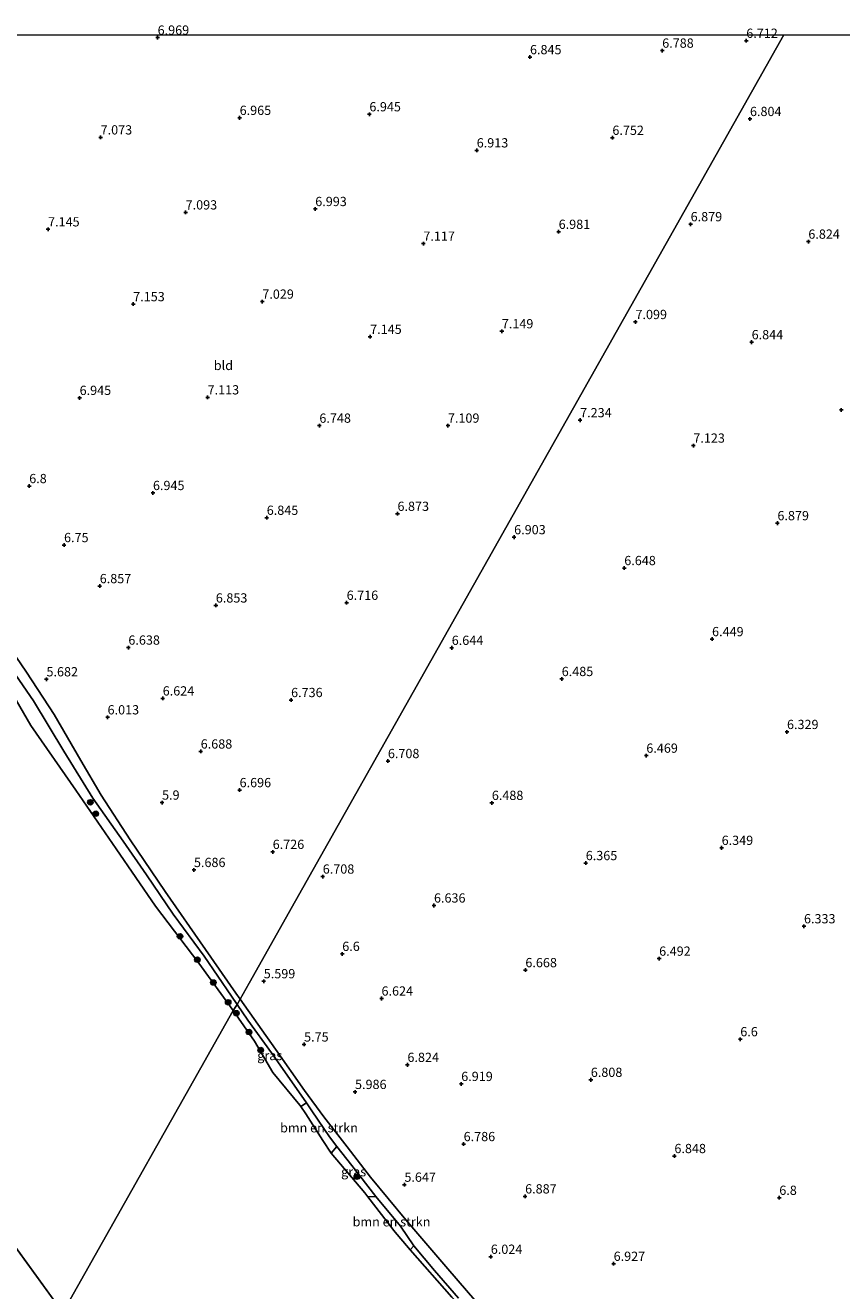
# Model space of a CAD drawing. Units: metres. Extents: x 160000 to 169396, y 423091 to 425003.
# Drawn here: x 165644 to 165865, y 424661 to 425003 of the extents above; entities that cross this region are included whole.
import ezdxf
from ezdxf.enums import TextEntityAlignment as Align

# ---------------------------------------------------------------- set-up
doc = ezdxf.new("R2010")
doc.units = ezdxf.units.M
doc.layers.get('0').update_dxf_attribs({"lineweight": 25})
for name, color, linetype, lineweight in [('B-ME-GR-BOMENSTRUIKEN-GV-B6', 93, 'Continuous', 18), ('B-ME-GR-BOOM-S-B1', 93, 'Continuous', 18), ('B-ME-GW-HOOGTEPUNT-S-B1', 10, 'Continuous', 25), ('B-ME-GW-KRUINLIJN-L-B1', 93, 'Continuous', 18), ('B-ME-IE-GRASLAND-GV-B6', 93, 'Continuous', 18), ('B-ME-IE-GRONDWERKLIJN-GROND_INGERICHT-GV-B6', 253, 'Continuous', 18), ('B-ME-IE-HULPGEOMETRIE-L-B1', 53, 'Continuous', 18), ('B-ME-OB-WATERLIJN-L-B1', 133, 'OB-WATERLIJN', 18), ('B-ME-OG-WATER-GV-B6', 153, 'Continuous', 18)]:
    doc.layers.add(name, color=color, linetype=linetype, lineweight=lineweight)
doc.styles.add('NLCS-ISO', font='NLCS-ISO.TTF')
doc.linetypes.add('OB-WATERLIJN', pattern='A,10,[32,NLCS.SHX,S=2,R=0,X=0,Y=0],-12', length=22)

# ---------------------------------------------------------------- blocks, each defined once
blk = doc.blocks.new('boom')
blk.add_hatch(color=256).paths.add_polyline_path([(-0.75, 0, 1), (0.75, 0, 1)])
blk.add_circle((0, 0), 0.75)
blk = doc.blocks.new('hoogtepunt')
for p, q in [((-0.5, 0), (0.5, 0)), ((0, 0.5), (0, -0.5))]:
    blk.add_line(p, q)

msp = doc.modelspace()

# ---------------------------------------------------------------- linework, layer by layer
at = {"layer": 'B-ME-GR-BOMENSTRUIKEN-GV-B6'}
for points in [[(165728.41, 424699.809, 5.642), (165726.876, 424697.998, 4.97), (165724.626, 424701.441, 4.97), (165719.962, 424708.577, 4.97), (165718.657, 424710.574, 4.97), (165720.128, 424711.598, 5.62), (165721.591, 424709.459, 5.62), (165726.384, 424702.391, 5.624), (165728.41, 424699.809, 5.642)], [(165749.137, 424672.946, 5.409), (165748.134, 424671.885, 4.97), (165743.672, 424677.228, 4.97), (165743.475, 424677.482, 4.97), (165736.747, 424686.166, 4.97), (165738.936, 424686.298, 5.54), (165745.525, 424678.292, 5.456), (165749.137, 424672.946, 5.409)]]:
    msp.add_polyline3d(points, dxfattribs=at)
at = {"layer": 'B-ME-GW-KRUINLIJN-L-B1'}
for points in [[(165701.404, 424738.168, 5.544), (165699.895, 424740.378, 5.531), (165692.536, 424751.224, 5.543), (165684.177, 424762.512, 5.436), (165676.947, 424773.153, 5.581), (165670.649, 424782.242, 5.635), (165662.458, 424793.871, 5.39), (165654.638, 424806.563, 5.386), (165646.393, 424820.115, 5.47), (165638.661, 424831.414, 5.402), (165632.159, 424841.716, 5.402), (165623.404, 424854.476, 5.538), (165621.213, 424857.312, 5.523), (165613.625, 424867.135, 5.47), (165604.12, 424880.411, 5.474), (165595.142, 424892.848, 5.366), (165585.097, 424907.755, 5.37), (165577.538, 424919.752, 5.438), (165567.297, 424933.933, 5.362), (165558.606, 424945.231, 5.362), (165548.101, 424959.634, 5.539), (165543.24, 424965.594, 5.509), (165535.965, 424976.473, 5.444), (165536.029, 424977.096, 5.482)], [(165701.404, 424738.168, 5.544), (165704.339, 424733.912, 5.62), (165710.69, 424725.106, 5.624), (165716.847, 424716.394, 5.62), (165720.128, 424711.598, 5.62), (165721.591, 424709.459, 5.62), (165726.384, 424702.391, 5.624), (165728.41, 424699.809, 5.642), (165732.435, 424694.677, 5.676), (165738.936, 424686.298, 5.54), (165745.525, 424678.292, 5.456), (165749.137, 424672.946, 5.409), (165754.784, 424666.34, 5.508), (165761.277, 424658.862, 5.368)]]:
    msp.add_polyline3d(points, dxfattribs=at)
at = {"layer": 'B-ME-IE-GRASLAND-GV-B6'}
for points in [[(165630.055, 424849.013, 5.584), (165644.495, 424827.903, 5.496), (165652.005, 424816.453, 5.53), (165659.245, 424804.042, 5.401), (165664.664, 424794.64, 5.455), (165672.561, 424782.595, 5.482), (165681.953, 424768.694, 5.469), (165692.871, 424752.98, 5.455), (165701.124, 424741.22, 5.531), (165702.246, 424739.629, 5.533)], [(165638.661, 424831.414, 5.402), (165646.393, 424820.115, 5.47), (165654.638, 424806.563, 5.386), (165662.458, 424793.871, 5.39), (165670.649, 424782.242, 5.635), (165676.947, 424773.153, 5.581), (165684.177, 424762.512, 5.436), (165692.536, 424751.224, 5.543), (165699.895, 424740.378, 5.531), (165701.404, 424738.168, 5.544), (165700.375, 424736.493, 4.97), (165691.105, 424749.291, 4.97), (165679.417, 424764.678, 4.97), (165668.783, 424780.155, 4.97), (165657.857, 424795.991, 4.97), (165645.663, 424813.473, 4.97), (165636.024, 424829.988, 4.97)], [(165638.661, 424831.414, 5.402), (165646.393, 424820.115, 5.47), (165654.638, 424806.563, 5.386), (165662.458, 424793.871, 5.39), (165670.649, 424782.242, 5.635), (165676.947, 424773.153, 5.581), (165684.177, 424762.512, 5.436), (165692.536, 424751.224, 5.543), (165699.895, 424740.378, 5.531), (165701.404, 424738.168, 5.544), (165700.375, 424736.493, 4.97), (165691.105, 424749.291, 4.97), (165679.417, 424764.678, 4.97), (165668.783, 424780.155, 4.97), (165657.857, 424795.991, 4.97), (165645.663, 424813.473, 4.97), (165636.024, 424829.988, 4.97)], [(165702.246, 424739.629, 5.533), (165701.404, 424738.168, 5.544), (165699.895, 424740.378, 5.531), (165692.536, 424751.224, 5.543), (165684.177, 424762.512, 5.436), (165676.947, 424773.153, 5.581), (165670.649, 424782.242, 5.635), (165662.458, 424793.871, 5.39), (165654.638, 424806.563, 5.386), (165646.393, 424820.115, 5.47), (165638.661, 424831.414, 5.402)], [(165720.128, 424711.598, 5.62), (165718.657, 424710.574, 4.97), (165718.4, 424710.967, 4.97), (165711.112, 424719.803, 4.97), (165706.099, 424728.217, 4.97), (165700.375, 424736.493, 4.97), (165701.404, 424738.168, 5.544), (165704.339, 424733.912, 5.62), (165710.69, 424725.106, 5.624), (165716.847, 424716.394, 5.62), (165720.128, 424711.598, 5.62)], [(165761.277, 424658.862, 5.368), (165754.784, 424666.34, 5.508), (165749.137, 424672.946, 5.409), (165745.525, 424678.292, 5.456), (165738.936, 424686.298, 5.54), (165732.435, 424694.677, 5.676), (165728.41, 424699.809, 5.642), (165726.384, 424702.391, 5.624), (165721.591, 424709.459, 5.62), (165720.128, 424711.598, 5.62), (165716.847, 424716.394, 5.62), (165710.69, 424725.106, 5.624), (165704.339, 424733.912, 5.62), (165701.404, 424738.168, 5.544), (165702.246, 424739.629, 5.533), (165711.775, 424726.116, 5.546), (165719.657, 424714.96, 5.593), (165724.825, 424707.776, 5.559), (165731.168, 424699.667, 5.6), (165737.501, 424691.528, 5.6), (165746.996, 424680.012, 5.593), (165758.325, 424666.726, 5.6), (165768.418, 424655.068, 5.586)], [(165738.936, 424686.298, 5.54), (165736.747, 424686.166, 4.97), (165735.903, 424687.255, 4.97), (165726.876, 424697.998, 4.97), (165728.41, 424699.809, 5.642), (165732.435, 424694.677, 5.676), (165738.936, 424686.298, 5.54)], [(165759.422, 424659.088, 4.97), (165748.134, 424671.885, 4.97), (165749.137, 424672.946, 5.409), (165754.784, 424666.34, 5.508), (165761.277, 424658.862, 5.368)]]:
    msp.add_polyline3d(points, dxfattribs=at)
at = {"layer": 'B-ME-IE-GRONDWERKLIJN-GROND_INGERICHT-GV-B6'}
for points in [[(165623.0485, 425000, 7.1683), (165849.1414, 425000, 6.753), (165717.173, 424766.142, 6.614), (165704.699, 424743.889, 5.659), (165702.246, 424739.629, 5.533), (165701.124, 424741.22, 5.531), (165692.871, 424752.98, 5.455), (165681.953, 424768.694, 5.469), (165672.561, 424782.595, 5.482), (165664.664, 424794.64, 5.455), (165659.245, 424804.042, 5.401), (165652.005, 424816.453, 5.53), (165644.495, 424827.903, 5.496), (165630.055, 424849.013, 5.584)], [(165623.0485, 425000, 7.1683), (165849.1414, 425000, 6.753), (165717.173, 424766.142, 6.614), (165704.699, 424743.889, 5.659), (165702.246, 424739.629, 5.533), (165701.124, 424741.22, 5.531), (165692.871, 424752.98, 5.455), (165681.953, 424768.694, 5.469), (165672.561, 424782.595, 5.482), (165664.664, 424794.64, 5.455), (165659.245, 424804.042, 5.401), (165652.005, 424816.453, 5.53), (165644.495, 424827.903, 5.496), (165630.055, 424849.013, 5.584)], [(165871.72, 424550.73, 5.39), (165861.987, 424558.801, 5.404), (165853.053, 424566.523, 5.397), (165842.15, 424576.505, 5.438), (165831.942, 424586.038, 5.336), (165823.214, 424594.592, 5.404), (165815.473, 424602.458, 5.35), (165807.071, 424611.698, 5.397), (165797.783, 424622.102, 5.444), (165788.966, 424632.102, 5.492), (165778.879, 424643.485, 5.546), (165768.418, 424655.068, 5.586), (165758.325, 424666.726, 5.6), (165746.996, 424680.012, 5.593), (165737.501, 424691.528, 5.6), (165731.168, 424699.667, 5.6), (165724.825, 424707.776, 5.559), (165719.657, 424714.96, 5.593), (165711.775, 424726.116, 5.546), (165702.246, 424739.629, 5.533), (165704.699, 424743.889, 5.659), (165717.173, 424766.142, 6.614), (165849.1414, 425000, 6.753)], [(165871.72, 424550.73, 5.39), (165861.987, 424558.801, 5.404), (165853.053, 424566.523, 5.397), (165842.15, 424576.505, 5.438), (165831.942, 424586.038, 5.336), (165823.214, 424594.592, 5.404), (165815.473, 424602.458, 5.35), (165807.071, 424611.698, 5.397), (165797.783, 424622.102, 5.444), (165788.966, 424632.102, 5.492), (165778.879, 424643.485, 5.546), (165768.418, 424655.068, 5.586), (165758.325, 424666.726, 5.6), (165746.996, 424680.012, 5.593), (165737.501, 424691.528, 5.6), (165731.168, 424699.667, 5.6), (165724.825, 424707.776, 5.559), (165719.657, 424714.96, 5.593), (165711.775, 424726.116, 5.546), (165702.246, 424739.629, 5.533), (165704.699, 424743.889, 5.659), (165717.173, 424766.142, 6.614), (165849.1414, 425000, 6.753)], [(165849.1414, 425000, 6.753), (165873.2234, 425000, 6.8874)], [(165849.1414, 425000, 6.753), (165873.2234, 425000, 6.8874)]]:
    msp.add_polyline3d(points, dxfattribs=at)
at = {"layer": 'B-ME-IE-HULPGEOMETRIE-L-B1'}
msp.add_line((165443.897, 424945.093, 4.97), (165654.342, 424654.923, 4.969), dxfattribs=at)
msp.add_polyline3d([(165654.342, 424654.923, 4.969), (165700.375, 424736.493, 4.97), (165701.404, 424738.168, 5.544), (165702.246, 424739.629, 5.533), (165704.699, 424743.889, 5.659), (165717.173, 424766.142, 6.614), (165849.1414, 425000, 6.753)], dxfattribs=at)
msp.add_polyline3d([(165654.342, 424654.923, 4.969), (165700.375, 424736.493, 4.97), (165701.404, 424738.168, 5.544), (165702.246, 424739.629, 5.533), (165704.699, 424743.889, 5.659), (165717.173, 424766.142, 6.614), (165849.1414, 425000, 6.753)], dxfattribs=at)
at = {"layer": 'B-ME-OB-WATERLIJN-L-B1'}
for points in [[(165700.375, 424736.493, 4.97), (165691.105, 424749.291, 4.97), (165679.417, 424764.678, 4.97), (165668.783, 424780.155, 4.97), (165657.857, 424795.991, 4.97), (165645.663, 424813.473, 4.97), (165636.024, 424829.988, 4.97)], [(165700.375, 424736.493, 4.97), (165691.105, 424749.291, 4.97), (165679.417, 424764.678, 4.97), (165668.783, 424780.155, 4.97), (165657.857, 424795.991, 4.97), (165645.663, 424813.473, 4.97), (165636.024, 424829.988, 4.97)], [(165700.375, 424736.493, 4.97), (165706.099, 424728.217, 4.97), (165711.112, 424719.803, 4.97), (165718.4, 424710.967, 4.97), (165718.657, 424710.574, 4.97), (165719.962, 424708.577, 4.97), (165724.626, 424701.441, 4.97), (165726.876, 424697.998, 4.97), (165735.903, 424687.255, 4.97), (165736.747, 424686.166, 4.97), (165743.475, 424677.482, 4.97), (165743.672, 424677.228, 4.97), (165748.134, 424671.885, 4.97), (165759.422, 424659.088, 4.97)]]:
    msp.add_polyline3d(points, dxfattribs=at)
at = {"layer": 'B-ME-OG-WATER-GV-B6'}
for points in [[(165443.897, 424945.093, 4.97), (165654.342, 424654.923, 4.969)], [(165636.024, 424829.988, 4.97), (165645.663, 424813.473, 4.97), (165657.857, 424795.991, 4.97), (165668.783, 424780.155, 4.97), (165679.417, 424764.678, 4.97), (165691.105, 424749.291, 4.97), (165700.375, 424736.493, 4.97), (165654.342, 424654.923, 4.969), (165443.897, 424945.093, 4.97)], [(165636.024, 424829.988, 4.97), (165645.663, 424813.473, 4.97), (165657.857, 424795.991, 4.97), (165668.783, 424780.155, 4.97), (165679.417, 424764.678, 4.97), (165691.105, 424749.291, 4.97), (165700.375, 424736.493, 4.97), (165654.342, 424654.923, 4.969), (165443.897, 424945.093, 4.97)], [(165989.929, 424393.703, 4.97), (165654.342, 424654.923, 4.969), (165700.375, 424736.493, 4.97), (165706.099, 424728.217, 4.97), (165711.112, 424719.803, 4.97), (165718.4, 424710.967, 4.97), (165718.657, 424710.574, 4.97)], [(165718.657, 424710.574, 4.97), (165719.962, 424708.577, 4.97), (165724.626, 424701.441, 4.97), (165726.876, 424697.998, 4.97), (165735.903, 424687.255, 4.97), (165736.747, 424686.166, 4.97), (165743.475, 424677.482, 4.97), (165743.672, 424677.228, 4.97), (165748.134, 424671.885, 4.97), (165759.422, 424659.088, 4.97), (165771.882, 424645.71, 4.97), (165781.497, 424635.076, 4.97), (165791.986, 424622.796, 4.97), (165801.064, 424612.964, 4.97), (165811.433, 424601.728, 4.97), (165819.925, 424593.429, 4.97), (165828.209, 424583.527, 4.97), (165839.497, 424573.399, 4.97), (165845.104, 424567.791, 4.97), (165853.243, 424561.521, 4.97), (165859.873, 424555.657, 4.97), (165867.304, 424548.585, 4.97)]]:
    msp.add_polyline3d(points, dxfattribs=at)

# ---------------------------------------------------------------- block references
at = {"layer": 'B-ME-GR-BOOM-S-B1', "rotation": 90}
for p in [(165661.774, 424792.76, 5.137), (165663.238, 424789.668, 5.494), (165686.001, 424756.548, 5.402), (165690.697, 424750.229, 5.402), (165694.999, 424744.099, 5.092), (165699.012, 424738.754, 5.106), (165701.229, 424735.791, 5.038), (165704.654, 424730.702, 5.078), (165707.816, 424725.832, 5.006), (165733.774, 424691.628, 4.995)]:
    msp.add_blockref('boom', p, dxfattribs=at)
at = {"layer": 'B-ME-GW-HOOGTEPUNT-S-B1', "rotation": 90}
for p in [(165679.956, 424999.261, 6.969), (165679.956, 424999.261, 6.969), (165838.979, 424998.415, 6.712), (165838.979, 424998.415, 6.712), (165780.547, 424993.99, 6.845), (165780.547, 424993.99, 6.845), (165816.266, 424995.748, 6.788), (165816.266, 424995.748, 6.788), (165702.113, 424977.594, 6.965), (165702.113, 424977.594, 6.965), (165737.161, 424978.564, 6.945), (165737.161, 424978.564, 6.945), (165839.978, 424977.292, 6.804), (165839.978, 424977.292, 6.804), (165664.552, 424972.317, 7.073), (165664.552, 424972.317, 7.073), (165802.808, 424972.207, 6.752), (165802.808, 424972.207, 6.752), (165766.158, 424968.821, 6.913), (165766.158, 424968.821, 6.913), (165722.535, 424952.98, 6.993), (165722.535, 424952.98, 6.993), (165687.517, 424952.062, 7.093), (165687.517, 424952.062, 7.093), (165650.358, 424947.488, 7.145), (165650.358, 424947.488, 7.145), (165788.295, 424946.822, 6.981), (165788.295, 424946.822, 6.981), (165823.949, 424948.877, 6.879), (165823.949, 424948.877, 6.879), (165751.75, 424943.62, 7.117), (165751.75, 424943.62, 7.117), (165855.747, 424944.166, 6.824), (165855.747, 424944.166, 6.824), (165673.352, 424927.286, 7.153), (165673.352, 424927.286, 7.153), (165708.235, 424927.968, 7.029), (165708.235, 424927.968, 7.029), (165809.048, 424922.463, 7.099), (165809.048, 424922.463, 7.099), (165772.939, 424919.962, 7.149), (165772.939, 424919.962, 7.149), (165737.367, 424918.461, 7.145), (165737.367, 424918.461, 7.145), (165840.43, 424917.012, 6.844), (165840.43, 424917.012, 6.844), (165658.88, 424901.971, 6.945), (165658.88, 424901.971, 6.945), (165693.456, 424902.116, 7.113), (165693.456, 424902.116, 7.113), (165864.652, 424898.724, 7.027), (165864.652, 424898.724, 7.027), (165794.092, 424895.949, 7.234), (165794.092, 424895.949, 7.234), (165723.652, 424894.471, 6.748), (165723.652, 424894.471, 6.748), (165758.371, 424894.479, 7.109), (165758.371, 424894.479, 7.109), (165824.679, 424889.09, 7.123), (165824.679, 424889.09, 7.123), (165645.264, 424878.155, 6.8), (165645.264, 424878.155, 6.8), (165678.691, 424876.289, 6.945), (165678.691, 424876.289, 6.945), (165709.43, 424869.594, 6.845), (165709.43, 424869.594, 6.845), (165744.756, 424870.663, 6.873), (165744.756, 424870.663, 6.873), (165847.396, 424868.134, 6.879), (165847.396, 424868.134, 6.879), (165776.269, 424864.354, 6.903), (165776.269, 424864.354, 6.903), (165654.673, 424862.227, 6.75), (165654.673, 424862.227, 6.75), (165806.019, 424856.013, 6.648), (165806.019, 424856.013, 6.648), (165664.311, 424851.137, 6.857), (165664.311, 424851.137, 6.857), (165695.68, 424845.915, 6.853), (165695.68, 424845.915, 6.853), (165731.023, 424846.642, 6.716), (165731.023, 424846.642, 6.716), (165829.732, 424836.821, 6.449), (165829.732, 424836.821, 6.449), (165672.049, 424834.535, 6.638), (165672.049, 424834.535, 6.638), (165759.407, 424834.463, 6.644), (165759.407, 424834.463, 6.644), (165649.926, 424825.975, 5.682), (165649.926, 424825.975, 5.682), (165789.12, 424826.055, 6.485), (165789.12, 424826.055, 6.485), (165681.327, 424820.808, 6.624), (165681.327, 424820.808, 6.624), (165716.005, 424820.373, 6.736), (165716.005, 424820.373, 6.736), (165666.432, 424815.704, 6.013), (165666.432, 424815.704, 6.013), (165849.98, 424811.747, 6.329), (165849.98, 424811.747, 6.329), (165691.588, 424806.481, 6.688), (165691.588, 424806.481, 6.688), (165742.163, 424803.894, 6.708), (165742.163, 424803.894, 6.708), (165811.978, 424805.348, 6.469), (165811.978, 424805.348, 6.469), (165702.095, 424796.042, 6.696), (165702.095, 424796.042, 6.696), (165681.149, 424792.676, 5.9), (165681.149, 424792.676, 5.9), (165770.245, 424792.595, 6.488), (165770.245, 424792.595, 6.488), (165711.04, 424779.366, 6.726), (165711.04, 424779.366, 6.726), (165832.326, 424780.451, 6.349), (165832.326, 424780.451, 6.349), (165795.616, 424776.343, 6.365), (165795.616, 424776.343, 6.365), (165689.768, 424774.481, 5.686), (165689.768, 424774.481, 5.686), (165724.566, 424772.699, 6.708), (165724.566, 424772.699, 6.708), (165754.614, 424764.885, 6.636), (165754.614, 424764.885, 6.636), (165854.57, 424759.28, 6.333), (165854.57, 424759.28, 6.333), (165729.831, 424751.82, 6.6), (165729.831, 424751.82, 6.6), (165815.445, 424750.525, 6.492), (165815.445, 424750.525, 6.492), (165708.623, 424744.437, 5.599), (165708.623, 424744.437, 5.599), (165779.303, 424747.424, 6.668), (165779.303, 424747.424, 6.668), (165740.441, 424739.761, 6.624), (165740.441, 424739.761, 6.624), (165719.523, 424727.349, 5.75), (165719.523, 424727.349, 5.75), (165837.363, 424728.777, 6.6), (165837.363, 424728.777, 6.6), (165747.439, 424721.846, 6.824), (165747.439, 424721.846, 6.824), (165796.985, 424717.801, 6.808), (165796.985, 424717.801, 6.808), (165733.281, 424714.54, 5.986), (165733.281, 424714.54, 5.986), (165761.968, 424716.695, 6.919), (165761.968, 424716.695, 6.919), (165762.624, 424700.452, 6.786), (165762.624, 424700.452, 6.786), (165819.566, 424697.227, 6.848), (165819.566, 424697.227, 6.848), (165746.619, 424689.486, 5.647), (165746.619, 424689.486, 5.647), (165779.233, 424686.332, 6.887), (165779.233, 424686.332, 6.887), (165847.897, 424685.945, 6.8), (165847.897, 424685.945, 6.8), (165769.959, 424670.022, 6.024), (165769.959, 424670.022, 6.024), (165803.147, 424668.121, 6.927), (165803.147, 424668.121, 6.927)]:
    msp.add_blockref('hoogtepunt', p, dxfattribs=at)

# ---------------------------------------------------------------- texts
at = {"layer": 'B-ME-GR-BOMENSTRUIKEN-GV-B6', "ltscale": 0.2, "style": 'NLCS-ISO'}
for p in [(165723.5465, 424704.8553), (165743.1429, 424679.4687)]:
    msp.add_text('bmn en strkn', height=2.5, dxfattribs=at).set_placement(p, align=Align.MIDDLE_CENTER)
at = {"layer": 'B-ME-GW-HOOGTEPUNT-S-B1', "ltscale": 0.2, "style": 'NLCS-ISO'}
for s, p in [('6.969', (165679.956, 424999.261, 6.969)), ('6.969', (165679.956, 424999.261, 6.969)), ('6.712', (165838.979, 424998.415, 6.712)), ('6.712', (165838.979, 424998.415, 6.712)), ('6.788', (165816.266, 424995.748, 6.788)), ('6.788', (165816.266, 424995.748, 6.788)), ('6.845', (165780.547, 424993.99, 6.845)), ('6.845', (165780.547, 424993.99, 6.845)), ('6.965', (165702.113, 424977.594, 6.965)), ('6.965', (165702.113, 424977.594, 6.965)), ('6.945', (165737.161, 424978.564, 6.945)), ('6.945', (165737.161, 424978.564, 6.945)), ('6.804', (165839.978, 424977.292, 6.804)), ('6.804', (165839.978, 424977.292, 6.804)), ('7.073', (165664.552, 424972.317, 7.073)), ('7.073', (165664.552, 424972.317, 7.073)), ('6.752', (165802.808, 424972.207, 6.752)), ('6.752', (165802.808, 424972.207, 6.752)), ('6.913', (165766.158, 424968.821, 6.913)), ('6.913', (165766.158, 424968.821, 6.913)), ('7.093', (165687.517, 424952.062, 7.093)), ('7.093', (165687.517, 424952.062, 7.093)), ('6.993', (165722.535, 424952.98, 6.993)), ('6.993', (165722.535, 424952.98, 6.993)), ('7.145', (165650.358, 424947.488, 7.145)), ('7.145', (165650.358, 424947.488, 7.145)), ('6.981', (165788.295, 424946.822, 6.981)), ('6.981', (165788.295, 424946.822, 6.981)), ('6.879', (165823.949, 424948.877, 6.879)), ('6.879', (165823.949, 424948.877, 6.879)), ('7.117', (165751.75, 424943.62, 7.117)), ('7.117', (165751.75, 424943.62, 7.117)), ('6.824', (165855.747, 424944.166, 6.824)), ('6.824', (165855.747, 424944.166, 6.824)), ('7.153', (165673.352, 424927.286, 7.153)), ('7.153', (165673.352, 424927.286, 7.153)), ('7.029', (165708.235, 424927.968, 7.029)), ('7.029', (165708.235, 424927.968, 7.029)), ('7.149', (165772.939, 424919.962, 7.149)), ('7.149', (165772.939, 424919.962, 7.149)), ('7.099', (165809.048, 424922.463, 7.099)), ('7.099', (165809.048, 424922.463, 7.099)), ('7.145', (165737.367, 424918.461, 7.145)), ('7.145', (165737.367, 424918.461, 7.145)), ('6.844', (165840.43, 424917.012, 6.844)), ('6.844', (165840.43, 424917.012, 6.844)), ('7.113', (165693.456, 424902.116, 7.113)), ('7.113', (165693.456, 424902.116, 7.113)), ('6.945', (165658.88, 424901.971, 6.945)), ('6.945', (165658.88, 424901.971, 6.945)), ('7.234', (165794.092, 424895.949, 7.234)), ('7.234', (165794.092, 424895.949, 7.234)), ('6.748', (165723.652, 424894.471, 6.748)), ('6.748', (165723.652, 424894.471, 6.748)), ('7.109', (165758.371, 424894.479, 7.109)), ('7.109', (165758.371, 424894.479, 7.109)), ('7.123', (165824.679, 424889.09, 7.123)), ('7.123', (165824.679, 424889.09, 7.123)), ('6.8', (165645.264, 424878.155, 6.8)), ('6.8', (165645.264, 424878.155, 6.8)), ('6.945', (165678.691, 424876.289, 6.945)), ('6.945', (165678.691, 424876.289, 6.945)), ('6.845', (165709.43, 424869.594, 6.845)), ('6.845', (165709.43, 424869.594, 6.845)), ('6.873', (165744.756, 424870.663, 6.873)), ('6.873', (165744.756, 424870.663, 6.873)), ('6.879', (165847.396, 424868.134, 6.879)), ('6.879', (165847.396, 424868.134, 6.879)), ('6.75', (165654.673, 424862.227, 6.75)), ('6.75', (165654.673, 424862.227, 6.75)), ('6.903', (165776.269, 424864.354, 6.903)), ('6.903', (165776.269, 424864.354, 6.903)), ('6.648', (165806.019, 424856.013, 6.648)), ('6.648', (165806.019, 424856.013, 6.648)), ('6.857', (165664.311, 424851.137, 6.857)), ('6.857', (165664.311, 424851.137, 6.857)), ('6.853', (165695.68, 424845.915, 6.853)), ('6.853', (165695.68, 424845.915, 6.853)), ('6.716', (165731.023, 424846.642, 6.716)), ('6.716', (165731.023, 424846.642, 6.716)), ('6.638', (165672.049, 424834.535, 6.638)), ('6.638', (165672.049, 424834.535, 6.638)), ('6.644', (165759.407, 424834.463, 6.644)), ('6.644', (165759.407, 424834.463, 6.644)), ('6.449', (165829.732, 424836.821, 6.449)), ('6.449', (165829.732, 424836.821, 6.449)), ('5.682', (165649.926, 424825.975, 5.682)), ('5.682', (165649.926, 424825.975, 5.682)), ('6.485', (165789.12, 424826.055, 6.485)), ('6.485', (165789.12, 424826.055, 6.485)), ('6.624', (165681.327, 424820.808, 6.624)), ('6.624', (165681.327, 424820.808, 6.624)), ('6.736', (165716.005, 424820.373, 6.736)), ('6.736', (165716.005, 424820.373, 6.736)), ('6.013', (165666.432, 424815.704, 6.013)), ('6.013', (165666.432, 424815.704, 6.013)), ('6.329', (165849.98, 424811.747, 6.329)), ('6.329', (165849.98, 424811.747, 6.329)), ('6.688', (165691.588, 424806.481, 6.688)), ('6.688', (165691.588, 424806.481, 6.688)), ('6.708', (165742.163, 424803.894, 6.708)), ('6.708', (165742.163, 424803.894, 6.708)), ('6.469', (165811.978, 424805.348, 6.469)), ('6.469', (165811.978, 424805.348, 6.469)), ('6.696', (165702.095, 424796.042, 6.696)), ('6.696', (165702.095, 424796.042, 6.696)), ('5.9', (165681.149, 424792.676, 5.9)), ('5.9', (165681.149, 424792.676, 5.9)), ('6.488', (165770.245, 424792.595, 6.488)), ('6.488', (165770.245, 424792.595, 6.488)), ('6.726', (165711.04, 424779.366, 6.726)), ('6.726', (165711.04, 424779.366, 6.726)), ('6.349', (165832.326, 424780.451, 6.349)), ('6.349', (165832.326, 424780.451, 6.349)), ('6.365', (165795.616, 424776.343, 6.365)), ('6.365', (165795.616, 424776.343, 6.365)), ('5.686', (165689.768, 424774.481, 5.686)), ('5.686', (165689.768, 424774.481, 5.686)), ('6.708', (165724.566, 424772.699, 6.708)), ('6.708', (165724.566, 424772.699, 6.708)), ('6.636', (165754.614, 424764.885, 6.636)), ('6.636', (165754.614, 424764.885, 6.636)), ('6.333', (165854.57, 424759.28, 6.333)), ('6.333', (165854.57, 424759.28, 6.333)), ('6.6', (165729.831, 424751.82, 6.6)), ('6.6', (165729.831, 424751.82, 6.6)), ('6.492', (165815.445, 424750.525, 6.492)), ('6.492', (165815.445, 424750.525, 6.492)), ('6.668', (165779.303, 424747.424, 6.668)), ('6.668', (165779.303, 424747.424, 6.668)), ('5.599', (165708.623, 424744.437, 5.599)), ('5.599', (165708.623, 424744.437, 5.599)), ('6.624', (165740.441, 424739.761, 6.624)), ('6.624', (165740.441, 424739.761, 6.624)), ('6.6', (165837.363, 424728.777, 6.6)), ('6.6', (165837.363, 424728.777, 6.6)), ('5.75', (165719.523, 424727.349, 5.75)), ('5.75', (165719.523, 424727.349, 5.75)), ('6.824', (165747.439, 424721.846, 6.824)), ('6.824', (165747.439, 424721.846, 6.824)), ('6.808', (165796.985, 424717.801, 6.808)), ('6.808', (165796.985, 424717.801, 6.808)), ('5.986', (165733.281, 424714.54, 5.986)), ('5.986', (165733.281, 424714.54, 5.986)), ('6.919', (165761.968, 424716.695, 6.919)), ('6.919', (165761.968, 424716.695, 6.919)), ('6.786', (165762.624, 424700.452, 6.786)), ('6.786', (165762.624, 424700.452, 6.786)), ('6.848', (165819.566, 424697.227, 6.848)), ('6.848', (165819.566, 424697.227, 6.848)), ('5.647', (165746.619, 424689.486, 5.647)), ('5.647', (165746.619, 424689.486, 5.647)), ('6.887', (165779.233, 424686.332, 6.887)), ('6.887', (165779.233, 424686.332, 6.887)), ('6.8', (165847.897, 424685.945, 6.8)), ('6.8', (165847.897, 424685.945, 6.8)), ('6.024', (165769.959, 424670.022, 6.024)), ('6.024', (165769.959, 424670.022, 6.024)), ('6.927', (165803.147, 424668.121, 6.927)), ('6.927', (165803.147, 424668.121, 6.927))]:
    msp.add_text(s, height=2.5, dxfattribs=at).set_placement(p, align=Align.BOTTOM_LEFT)
at = {"layer": 'B-ME-IE-GRASLAND-GV-B6', "ltscale": 0.2, "style": 'NLCS-ISO'}
for p in [(165710.2515, 424724.371), (165732.906, 424692.9875)]:
    msp.add_text('gras', height=2.5, dxfattribs=at).set_placement(p, align=Align.MIDDLE_CENTER)
at = {"layer": 'B-ME-IE-GRONDWERKLIJN-GROND_INGERICHT-GV-B6', "ltscale": 0.2, "style": 'NLCS-ISO'}
msp.add_text('bld', height=2.5, dxfattribs=at).set_placement((165697.7289, 424910.7335), align=Align.MIDDLE_CENTER)
msp.add_text('bld', height=2.5, dxfattribs=at).set_placement((165697.7289, 424910.7335), align=Align.MIDDLE_CENTER)

doc.saveas('drawing.dxf')
